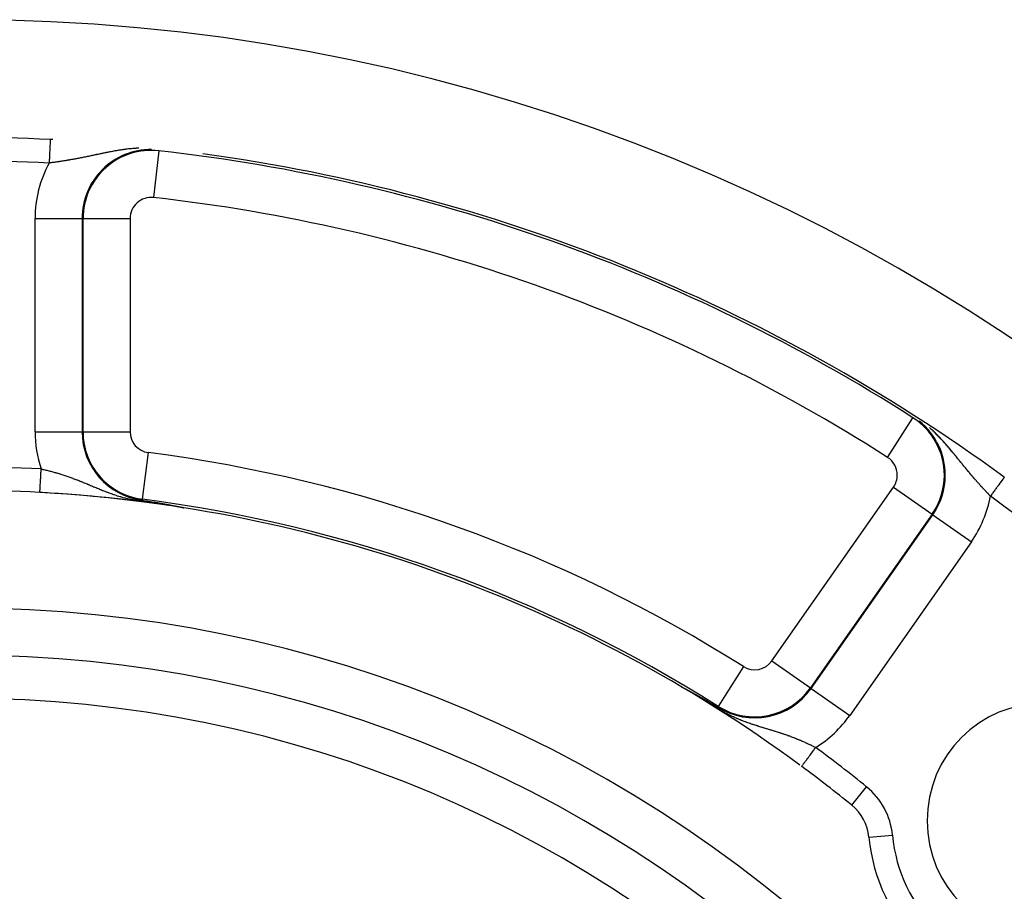
# Model space of a CAD drawing. Units: millimetres. Extents: x -298 to 508, y -323 to 323.
# Drawn here: x 430 to 472, y 68 to 105 of the extents above; entities that cross this region are included whole.
import ezdxf

# ---------------------------------------------------------------- set-up
doc = ezdxf.new("R2010")
doc.units = ezdxf.units.MM
doc.linetypes.add('DASHED', pattern=[9.652, 8.128, -1.524])
doc.layers.add('nevidi', color=4, linetype='DASHED')

msp = doc.modelspace()

# ---------------------------------------------------------------- linework, layer by layer
at = {"color": 2}
for p, q in [((471.979, 85.56), (471.979, 85.559)), ((458.26, 76.656), (458.255, 76.659))]:
    msp.add_line(p, q, dxfattribs=at)
for points in [[(435.364, 84.581), (435.398, 84.576), (435.547, 84.552), (435.775, 84.515), (435.856, 84.501), (435.899, 84.494)], [(435.899, 84.494), (435.901, 84.494), (435.902, 84.494), (435.904, 84.494), (435.905, 84.493), (435.906, 84.493), (435.908, 84.493), (435.909, 84.493), (435.91, 84.492), (435.91, 84.492), (435.912, 84.492), (435.913, 84.492), (435.915, 84.492), (435.916, 84.491), (435.917, 84.491), (435.919, 84.491), (435.92, 84.491), (435.921, 84.491), (435.923, 84.49), (435.924, 84.49), (435.926, 84.49), (435.927, 84.49), (435.928, 84.489), (435.93, 84.489), (435.931, 84.489), (435.933, 84.489), (435.934, 84.488), (435.935, 84.488), (435.937, 84.488), (435.938, 84.488), (435.939, 84.488), (435.941, 84.487), (435.942, 84.487), (435.943, 84.487), (435.944, 84.487), (435.945, 84.487), (435.946, 84.486), (435.948, 84.486), (435.949, 84.486), (435.951, 84.486), (435.952, 84.485), (435.953, 84.485), (435.955, 84.485), (435.956, 84.485), (435.958, 84.484), (435.959, 84.484), (435.961, 84.484), (435.962, 84.484), (435.962, 84.484), (435.963, 84.483), (435.965, 84.483), (435.966, 84.483), (435.968, 84.483), (435.969, 84.483), (435.971, 84.482), (435.972, 84.482), (435.973, 84.482), (435.975, 84.482), (435.976, 84.481), (435.978, 84.481), (435.979, 84.481), (435.981, 84.481), (435.982, 84.48), (435.983, 84.48), (435.985, 84.48), (435.986, 84.48), (435.988, 84.479), (435.989, 84.479), (435.991, 84.479), (435.992, 84.479), (435.994, 84.478), (435.995, 84.478), (435.995, 84.478), (435.997, 84.478), (435.998, 84.478), (436, 84.477), (436.001, 84.477), (436.003, 84.477), (436.004, 84.477), (436.005, 84.476), (436.007, 84.476), (436.008, 84.476), (436.01, 84.476), (436.01, 84.475), (436.011, 84.475), (436.013, 84.475), (436.014, 84.475), (436.016, 84.474), (436.017, 84.474), (436.019, 84.474), (436.021, 84.474), (436.022, 84.473), (436.024, 84.473), (436.025, 84.473), (436.027, 84.473), (436.028, 84.472), (436.03, 84.472), (436.031, 84.472), (436.033, 84.472), (436.034, 84.471), (436.036, 84.471), (436.037, 84.471), (436.039, 84.47), (436.041, 84.47), (436.042, 84.47), (436.044, 84.47), (436.045, 84.469), (436.047, 84.469), (436.048, 84.469), (436.05, 84.469), (436.052, 84.468), (436.052, 84.468), (436.053, 84.468), (436.055, 84.468), (436.056, 84.467), (436.057, 84.467), (436.058, 84.467), (436.06, 84.467), (436.061, 84.467), (436.063, 84.466)], [(436.063, 84.466), (436.064, 84.466), (436.066, 84.466), (436.068, 84.465), (436.069, 84.465), (436.071, 84.465), (436.072, 84.465), (436.074, 84.464), (436.076, 84.464), (436.077, 84.464), (436.079, 84.463), (436.081, 84.463), (436.082, 84.463), (436.084, 84.463), (436.086, 84.462), (436.087, 84.462), (436.089, 84.462), (436.091, 84.461), (436.092, 84.461), (436.094, 84.461), (436.096, 84.461), (436.098, 84.46), (436.099, 84.46), (436.101, 84.46), (436.101, 84.46), (436.103, 84.459), (436.104, 84.459), (436.106, 84.459), (436.108, 84.458), (436.11, 84.458), (436.111, 84.458), (436.113, 84.457), (436.114, 84.457), (436.115, 84.457), (436.117, 84.457), (436.118, 84.456), (436.12, 84.456), (436.122, 84.456), (436.124, 84.456), (436.126, 84.455), (436.127, 84.455), (436.129, 84.455), (436.131, 84.454), (436.133, 84.454), (436.135, 84.454), (436.136, 84.453), (436.138, 84.453), (436.14, 84.453), (436.142, 84.452), (436.144, 84.452), (436.146, 84.452), (436.147, 84.451), (436.149, 84.451), (436.151, 84.451), (436.153, 84.45), (436.155, 84.45), (436.157, 84.45), (436.159, 84.449), (436.161, 84.449), (436.162, 84.449), (436.164, 84.448), (436.166, 84.448), (436.168, 84.448), (436.17, 84.447), (436.172, 84.447), (436.174, 84.447), (436.176, 84.446), (436.178, 84.446), (436.18, 84.445), (436.182, 84.445), (436.184, 84.445), (436.185, 84.445), (436.186, 84.444), (436.186, 84.444), (436.188, 84.444), (436.19, 84.444), (436.192, 84.443), (436.194, 84.443), (436.196, 84.443), (436.198, 84.442), (436.2, 84.442), (436.202, 84.442), (436.204, 84.441), (436.206, 84.441), (436.208, 84.44), (436.21, 84.44), (436.212, 84.44), (436.214, 84.439), (436.216, 84.439), (436.218, 84.439), (436.22, 84.438), (436.221, 84.438), (436.222, 84.438), (436.224, 84.437), (436.226, 84.437), (436.227, 84.437), (436.229, 84.437), (436.231, 84.436), (436.233, 84.436), (436.235, 84.435), (436.237, 84.435), (436.239, 84.435), (436.241, 84.434), (436.244, 84.434), (436.246, 84.434), (436.248, 84.433), (436.25, 84.433), (436.252, 84.432), (436.255, 84.432), (436.257, 84.432), (436.259, 84.431), (436.261, 84.431), (436.263, 84.43), (436.266, 84.43), (436.266, 84.43), (436.267, 84.43), (436.268, 84.429), (436.27, 84.429), (436.272, 84.429), (436.275, 84.428)], [(436.275, 84.428), (436.277, 84.428), (436.279, 84.427), (436.281, 84.427), (436.284, 84.427), (436.286, 84.426), (436.288, 84.426), (436.291, 84.425), (436.293, 84.425), (436.295, 84.424), (436.298, 84.424), (436.3, 84.424), (436.302, 84.423), (436.305, 84.423), (436.306, 84.422), (436.307, 84.422), (436.31, 84.422), (436.312, 84.421), (436.314, 84.421), (436.317, 84.42), (436.319, 84.42), (436.322, 84.42), (436.324, 84.419), (436.326, 84.419), (436.329, 84.418), (436.331, 84.418), (436.333, 84.417), (436.334, 84.417), (436.336, 84.417), (436.339, 84.416), (436.341, 84.416), (436.344, 84.415), (436.345, 84.415), (436.346, 84.415), (436.349, 84.415), (436.351, 84.414), (436.354, 84.414), (436.356, 84.413), (436.359, 84.413), (436.361, 84.412), (436.363, 84.412), (436.364, 84.412), (436.366, 84.411), (436.369, 84.411), (436.372, 84.41), (436.374, 84.41), (436.377, 84.409), (436.379, 84.409), (436.382, 84.408), (436.383, 84.408), (436.385, 84.408), (436.387, 84.407), (436.39, 84.407), (436.393, 84.406), (436.394, 84.406), (436.395, 84.406), (436.398, 84.405), (436.401, 84.405), (436.403, 84.404), (436.406, 84.404), (436.409, 84.403), (436.411, 84.403), (436.414, 84.402), (436.417, 84.402), (436.42, 84.401), (436.421, 84.401), (436.422, 84.401), (436.425, 84.4), (436.428, 84.4), (436.431, 84.399), (436.434, 84.399), (436.436, 84.398), (436.439, 84.398), (436.442, 84.397), (436.445, 84.397), (436.448, 84.396), (436.45, 84.396), (436.45, 84.395), (436.453, 84.395), (436.456, 84.394), (436.459, 84.394), (436.459, 84.394), (436.462, 84.393), (436.465, 84.393), (436.468, 84.392), (436.471, 84.392), (436.474, 84.391), (436.476, 84.391), (436.479, 84.39), (436.48, 84.39), (436.482, 84.389), (436.485, 84.389), (436.488, 84.388), (436.491, 84.388), (436.494, 84.387), (436.497, 84.387), (436.497, 84.387), (436.5, 84.386), (436.503, 84.385), (436.504, 84.385), (436.506, 84.385), (436.509, 84.384), (436.512, 84.384), (436.515, 84.383), (436.518, 84.383), (436.522, 84.382), (436.525, 84.381), (436.528, 84.381), (436.531, 84.38), (436.534, 84.38), (436.534, 84.38), (436.537, 84.379), (436.54, 84.378), (436.543, 84.378), (436.546, 84.377), (436.549, 84.377), (436.553, 84.376), (436.555, 84.376), (436.556, 84.375), (436.559, 84.375)], [(436.559, 84.375), (436.562, 84.374), (436.565, 84.374), (436.569, 84.373), (436.572, 84.372), (436.575, 84.372), (436.578, 84.371), (436.581, 84.371), (436.585, 84.37), (436.588, 84.369), (436.591, 84.369), (436.594, 84.368), (436.598, 84.367), (436.601, 84.367), (436.604, 84.366), (436.605, 84.366), (436.609, 84.365), (436.611, 84.365), (436.614, 84.364), (436.617, 84.364), (436.621, 84.363), (436.622, 84.363), (436.624, 84.362), (436.627, 84.362), (436.631, 84.361), (436.634, 84.36), (436.638, 84.36), (436.641, 84.359), (436.644, 84.359), (436.646, 84.358), (436.648, 84.358), (436.651, 84.357), (436.654, 84.357), (436.655, 84.357), (436.658, 84.356), (436.661, 84.355), (436.665, 84.355), (436.668, 84.354), (436.672, 84.353), (436.675, 84.353), (436.679, 84.352), (436.682, 84.351), (436.684, 84.351), (436.685, 84.351), (436.689, 84.35), (436.692, 84.349), (436.696, 84.349), (436.699, 84.348), (436.701, 84.348), (436.703, 84.347), (436.706, 84.347), (436.71, 84.346), (436.713, 84.345), (436.717, 84.345), (436.72, 84.344), (436.721, 84.344), (436.724, 84.343), (436.727, 84.342), (436.731, 84.342), (436.735, 84.341), (436.738, 84.34), (436.742, 84.34), (436.745, 84.339), (436.749, 84.338), (436.749, 84.338), (436.752, 84.338), (436.756, 84.337), (436.758, 84.337), (436.759, 84.336), (436.763, 84.336), (436.767, 84.335), (436.77, 84.334), (436.774, 84.333), (436.777, 84.333), (436.781, 84.332), (436.785, 84.331), (436.788, 84.331), (436.792, 84.33), (436.794, 84.33), (436.795, 84.329), (436.795, 84.329), (436.795, 84.329), (436.799, 84.329), (436.803, 84.328), (436.806, 84.327), (436.81, 84.326), (436.814, 84.326), (436.817, 84.325), (436.821, 84.324), (436.825, 84.324), (436.828, 84.323), (436.832, 84.322), (436.835, 84.321), (436.839, 84.321), (436.841, 84.32), (436.843, 84.32), (436.846, 84.319), (436.85, 84.319), (436.854, 84.318), (436.857, 84.317), (436.861, 84.316), (436.865, 84.316), (436.868, 84.315), (436.869, 84.315), (436.872, 84.314), (436.876, 84.314), (436.879, 84.313), (436.883, 84.312), (436.887, 84.311), (436.887, 84.311), (436.89, 84.311), (436.894, 84.31), (436.898, 84.309), (436.901, 84.308), (436.905, 84.308), (436.906, 84.308), (436.909, 84.307), (436.912, 84.306), (436.916, 84.306), (436.919, 84.305)], [(436.919, 84.305), (436.923, 84.304), (436.927, 84.303), (436.93, 84.303), (436.933, 84.302), (436.934, 84.302), (436.938, 84.301), (436.941, 84.301), (436.943, 84.3), (436.945, 84.3), (436.948, 84.299), (436.952, 84.298), (436.955, 84.298), (436.959, 84.297), (436.963, 84.296), (436.966, 84.296), (436.97, 84.295), (436.973, 84.294), (436.977, 84.293), (436.979, 84.293), (436.979, 84.293), (436.981, 84.293), (436.984, 84.292), (436.987, 84.291), (436.99, 84.291), (436.994, 84.29), (436.997, 84.289), (437.001, 84.289), (437.004, 84.288), (437.007, 84.287), (437.011, 84.287), (437.014, 84.286), (437.015, 84.286), (437.017, 84.285), (437.021, 84.285), (437.024, 84.284), (437.027, 84.283), (437.03, 84.283), (437.034, 84.282), (437.037, 84.281), (437.04, 84.281), (437.043, 84.28), (437.046, 84.279), (437.049, 84.279), (437.05, 84.279), (437.052, 84.278), (437.055, 84.277), (437.058, 84.277), (437.061, 84.276), (437.064, 84.276), (437.067, 84.275), (437.07, 84.274), (437.072, 84.274), (437.075, 84.273), (437.078, 84.273), (437.08, 84.272), (437.083, 84.272), (437.084, 84.271), (437.085, 84.271), (437.088, 84.271), (437.09, 84.27), (437.093, 84.27), (437.095, 84.269), (437.097, 84.269), (437.099, 84.268), (437.101, 84.268), (437.103, 84.267), (437.105, 84.267), (437.107, 84.266), (437.109, 84.266), (437.11, 84.266), (437.112, 84.265), (437.113, 84.265), (437.114, 84.265), (437.115, 84.265), (437.116, 84.264), (437.117, 84.264), (437.118, 84.264), (437.119, 84.263), (437.12, 84.263), (437.121, 84.263), (437.121, 84.263), (437.122, 84.263), (437.122, 84.262), (437.122, 84.262), (437.122, 84.262), (437.122, 84.262), (437.121, 84.262), (437.121, 84.262), (437.12, 84.262)], [(437.109, 84.263), (437.114, 84.263), (437.114, 84.263)], [(458.25, 76.662), (458.249, 76.663), (458.249, 76.663), (458.249, 76.663), (458.249, 76.663), (458.249, 76.663), (458.249, 76.663), (458.249, 76.663), (458.25, 76.663), (458.25, 76.663), (458.251, 76.663), (458.252, 76.662), (458.253, 76.662), (458.254, 76.661), (458.255, 76.661), (458.256, 76.66), (458.256, 76.66), (458.257, 76.66), (458.257, 76.66), (458.258, 76.66), (458.259, 76.659), (458.26, 76.658), (458.262, 76.657), (458.264, 76.656), (458.265, 76.656), (458.267, 76.655), (458.269, 76.654), (458.271, 76.653), (458.273, 76.652), (458.275, 76.651), (458.276, 76.65), (458.277, 76.649), (458.28, 76.648), (458.282, 76.647), (458.284, 76.646), (458.284, 76.646), (458.286, 76.645), (458.289, 76.643), (458.291, 76.642), (458.294, 76.641), (458.296, 76.64), (458.299, 76.638), (458.3, 76.638), (458.302, 76.637), (458.304, 76.635), (458.307, 76.634), (458.31, 76.633), (458.312, 76.631), (458.314, 76.63), (458.315, 76.63), (458.318, 76.628), (458.321, 76.627), (458.324, 76.625), (458.325, 76.624), (458.327, 76.624), (458.33, 76.622), (458.333, 76.62), (458.335, 76.619), (458.338, 76.617), (458.342, 76.616), (458.345, 76.614), (458.346, 76.613), (458.348, 76.612), (458.351, 76.611), (458.351, 76.61), (458.354, 76.609), (458.357, 76.607), (458.36, 76.606), (458.363, 76.604), (458.366, 76.602), (458.369, 76.601), (458.373, 76.599), (458.376, 76.597), (458.377, 76.597), (458.378, 76.596), (458.378, 76.596), (458.379, 76.596), (458.382, 76.594), (458.385, 76.592), (458.389, 76.59), (458.392, 76.589), (458.395, 76.587), (458.398, 76.585), (458.402, 76.583), (458.405, 76.582), (458.405, 76.581), (458.411, 76.578), (458.412, 76.578), (458.415, 76.576), (458.418, 76.574), (458.422, 76.573), (458.425, 76.571), (458.428, 76.569), (458.432, 76.567), (458.433, 76.567), (458.435, 76.566), (458.438, 76.564), (458.442, 76.562), (458.444, 76.56), (458.445, 76.56), (458.448, 76.558), (458.452, 76.556), (458.455, 76.555), (458.458, 76.553), (458.461, 76.552), (458.462, 76.551), (458.465, 76.549), (458.468, 76.547), (458.472, 76.546), (458.475, 76.544), (458.477, 76.543), (458.478, 76.542), (458.482, 76.54), (458.485, 76.538), (458.488, 76.537), (458.489, 76.537), (458.492, 76.535), (458.495, 76.533), (458.499, 76.531), (458.502, 76.529)], [(458.502, 76.529), (458.505, 76.527), (458.509, 76.526), (458.51, 76.525), (458.512, 76.524), (458.515, 76.522), (458.516, 76.522), (458.519, 76.52), (458.522, 76.518), (458.525, 76.517), (458.529, 76.515), (458.532, 76.513), (458.535, 76.511), (458.539, 76.509), (458.542, 76.508), (458.544, 76.507), (458.544, 76.507), (458.544, 76.506), (458.545, 76.506), (458.549, 76.504), (458.552, 76.502), (458.555, 76.5), (458.559, 76.499), (458.562, 76.497), (458.565, 76.495), (458.568, 76.493), (458.571, 76.492), (458.572, 76.491), (458.575, 76.49), (458.577, 76.489), (458.578, 76.488), (458.582, 76.486), (458.585, 76.484), (458.588, 76.482), (458.591, 76.481), (458.595, 76.479), (458.598, 76.477), (458.599, 76.477), (458.601, 76.475), (458.604, 76.474), (458.608, 76.472), (458.61, 76.471), (458.611, 76.47), (458.614, 76.468), (458.617, 76.467), (458.62, 76.465), (458.624, 76.463), (458.626, 76.462), (458.627, 76.461), (458.63, 76.46), (458.633, 76.458), (458.636, 76.456), (458.64, 76.454), (458.643, 76.453), (458.643, 76.452), (458.646, 76.451), (458.649, 76.449), (458.652, 76.447), (458.653, 76.447), (458.655, 76.446), (458.658, 76.444), (458.662, 76.442), (458.665, 76.441), (458.668, 76.439), (458.671, 76.437), (458.674, 76.435), (458.676, 76.434), (458.677, 76.434), (458.68, 76.432), (458.68, 76.432), (458.683, 76.43), (458.686, 76.429), (458.69, 76.427), (458.693, 76.425), (458.696, 76.424), (458.698, 76.423), (458.699, 76.422), (458.702, 76.42), (458.705, 76.419), (458.707, 76.417), (458.71, 76.416), (458.711, 76.415), (458.714, 76.414), (458.717, 76.412), (458.72, 76.41), (458.723, 76.409), (458.726, 76.407), (458.729, 76.406), (458.732, 76.404), (458.734, 76.403), (458.735, 76.402), (458.738, 76.401), (458.741, 76.399), (458.743, 76.398), (458.744, 76.397), (458.747, 76.396), (458.749, 76.394), (458.752, 76.393), (458.755, 76.391), (458.758, 76.389), (458.761, 76.388), (458.761, 76.388), (458.764, 76.386), (458.767, 76.385), (458.77, 76.383), (458.772, 76.382), (458.775, 76.38), (458.776, 76.379), (458.778, 76.378), (458.781, 76.377), (458.784, 76.375), (458.787, 76.374), (458.787, 76.374), (458.789, 76.372), (458.792, 76.371), (458.795, 76.369), (458.798, 76.368), (458.801, 76.366), (458.803, 76.365), (458.806, 76.363)], [(458.806, 76.363), (458.809, 76.362), (458.81, 76.361), (458.813, 76.359), (458.814, 76.359), (458.817, 76.357), (458.82, 76.356), (458.822, 76.354), (458.825, 76.353), (458.828, 76.351), (458.83, 76.35), (458.833, 76.348), (458.836, 76.347), (458.838, 76.345), (458.839, 76.345), (458.843, 76.343), (458.844, 76.342), (458.846, 76.341), (458.849, 76.339), (458.852, 76.338), (458.854, 76.337), (458.857, 76.335), (458.859, 76.334), (458.862, 76.332), (458.864, 76.331), (458.865, 76.331), (458.867, 76.33), (458.869, 76.328), (458.872, 76.327), (458.875, 76.325), (458.877, 76.324), (458.877, 76.324), (458.88, 76.323), (458.882, 76.321), (458.885, 76.32), (458.887, 76.318), (458.889, 76.317), (458.89, 76.317), (458.892, 76.316), (458.894, 76.314), (458.897, 76.313), (458.899, 76.312), (458.902, 76.31), (458.904, 76.309), (458.907, 76.308), (458.909, 76.306), (458.911, 76.305), (458.911, 76.305), (458.914, 76.304), (458.916, 76.302), (458.916, 76.302), (458.919, 76.301), (458.921, 76.3), (458.923, 76.298), (458.926, 76.297), (458.928, 76.296), (458.929, 76.295), (458.93, 76.294), (458.933, 76.293), (458.935, 76.292), (458.937, 76.291), (458.94, 76.289), (458.941, 76.289), (458.942, 76.288), (458.944, 76.287), (458.945, 76.286), (458.946, 76.286), (458.949, 76.284), (458.951, 76.283), (458.953, 76.282), (458.955, 76.281), (458.958, 76.279), (458.96, 76.278), (458.962, 76.277), (458.964, 76.276), (458.966, 76.275), (458.967, 76.274), (458.969, 76.273), (458.971, 76.272), (458.973, 76.271), (458.975, 76.269), (458.977, 76.268), (458.98, 76.267), (458.98, 76.267), (458.982, 76.266), (458.984, 76.265), (458.986, 76.263), (458.988, 76.262), (458.99, 76.261), (458.992, 76.26), (458.995, 76.259), (458.997, 76.258), (458.999, 76.256), (459.001, 76.255), (459.003, 76.254), (459.005, 76.253), (459.007, 76.252), (459.009, 76.251), (459.011, 76.249), (459.013, 76.248), (459.014, 76.248), (459.015, 76.247), (459.015, 76.247), (459.015, 76.247), (459.017, 76.246), (459.019, 76.245), (459.021, 76.244), (459.023, 76.243), (459.025, 76.242), (459.027, 76.24), (459.029, 76.239), (459.031, 76.238), (459.033, 76.237), (459.035, 76.236), (459.037, 76.235), (459.039, 76.234), (459.039, 76.234), (459.041, 76.233), (459.043, 76.232), (459.045, 76.231)], [(459.045, 76.231), (459.047, 76.229), (459.049, 76.228), (459.05, 76.228), (459.051, 76.227), (459.053, 76.226), (459.055, 76.225), (459.055, 76.225), (459.056, 76.224), (459.058, 76.223), (459.06, 76.222), (459.062, 76.221), (459.063, 76.22), (459.064, 76.22), (459.066, 76.219), (459.068, 76.218), (459.07, 76.217), (459.071, 76.216), (459.073, 76.215), (459.075, 76.214), (459.077, 76.213), (459.079, 76.212), (459.081, 76.211), (459.082, 76.21), (459.084, 76.209), (459.086, 76.208), (459.087, 76.207), (459.087, 76.207), (459.087, 76.207), (459.088, 76.207), (459.09, 76.206), (459.091, 76.205), (459.093, 76.204), (459.095, 76.203), (459.097, 76.202), (459.098, 76.201), (459.1, 76.2), (459.102, 76.199), (459.104, 76.198), (459.105, 76.197), (459.107, 76.196), (459.109, 76.195), (459.11, 76.194), (459.11, 76.194), (459.112, 76.193), (459.114, 76.192), (459.116, 76.191), (459.117, 76.19), (459.119, 76.189), (459.121, 76.188), (459.122, 76.187), (459.124, 76.186), (459.124, 76.186), (459.126, 76.185), (459.127, 76.184), (459.129, 76.183), (459.131, 76.182), (459.132, 76.182), (459.134, 76.181), (459.134, 76.181), (459.136, 76.18), (459.137, 76.179), (459.139, 76.178), (459.14, 76.177), (459.142, 76.176), (459.144, 76.175), (459.145, 76.174), (459.147, 76.173), (459.148, 76.172), (459.15, 76.172), (459.15, 76.171), (459.152, 76.171), (459.153, 76.17), (459.155, 76.169), (459.156, 76.168), (459.157, 76.168), (459.158, 76.167), (459.159, 76.166), (459.161, 76.165), (459.161, 76.165), (459.163, 76.164), (459.164, 76.164), (459.166, 76.163), (459.167, 76.162), (459.169, 76.161), (459.17, 76.16), (459.172, 76.159), (459.173, 76.158), (459.175, 76.157), (459.176, 76.157), (459.178, 76.156), (459.179, 76.155), (459.18, 76.155), (459.181, 76.154), (459.182, 76.153), (459.184, 76.152), (459.185, 76.151), (459.187, 76.151), (459.188, 76.15), (459.19, 76.149), (459.191, 76.148), (459.193, 76.147), (459.194, 76.146), (459.196, 76.146), (459.197, 76.145), (459.199, 76.144), (459.2, 76.143), (459.201, 76.143), (459.202, 76.142), (459.203, 76.142), (459.204, 76.141), (459.205, 76.14), (459.206, 76.14), (459.207, 76.139), (459.209, 76.138), (459.21, 76.137), (459.211, 76.137), (459.213, 76.136), (459.214, 76.135), (459.216, 76.134)], [(459.216, 76.134), (459.217, 76.133), (459.219, 76.133), (459.22, 76.132), (459.221, 76.131), (459.223, 76.13), (459.224, 76.129), (459.225, 76.129), (459.225, 76.129), (459.227, 76.128), (459.228, 76.127), (459.23, 76.126), (459.231, 76.126), (459.232, 76.125), (459.234, 76.124), (459.235, 76.123), (459.236, 76.122), (459.238, 76.122), (459.239, 76.121), (459.241, 76.12), (459.241, 76.12), (459.242, 76.119), (459.243, 76.119), (459.245, 76.118), (459.246, 76.117), (459.247, 76.116), (459.248, 76.116), (459.249, 76.115), (459.25, 76.115), (459.251, 76.114), (459.253, 76.113), (459.254, 76.112), (459.255, 76.112), (459.255, 76.112), (459.257, 76.111), (459.258, 76.11), (459.259, 76.109), (459.26, 76.109), (459.262, 76.108), (459.263, 76.107), (459.264, 76.106), (459.266, 76.106), (459.267, 76.105), (459.268, 76.104), (459.27, 76.103), (459.27, 76.103), (459.271, 76.103), (459.272, 76.102), (459.274, 76.101), (459.275, 76.1), (459.276, 76.1), (459.277, 76.099), (459.279, 76.098), (459.28, 76.097), (459.281, 76.097), (459.283, 76.096), (459.284, 76.095), (459.284, 76.095), (459.285, 76.094), (459.286, 76.094), (459.288, 76.093), (459.289, 76.092), (459.29, 76.092), (459.291, 76.091), (459.292, 76.09), (459.293, 76.09), (459.294, 76.089), (459.295, 76.089), (459.296, 76.088), (459.298, 76.087), (459.299, 76.086), (459.3, 76.086), (459.301, 76.085), (459.302, 76.085), (459.303, 76.084), (459.304, 76.084), (459.305, 76.083), (459.307, 76.082), (459.308, 76.081), (459.309, 76.081), (459.31, 76.08), (459.312, 76.079), (459.313, 76.078), (459.314, 76.078), (459.315, 76.077), (459.315, 76.077), (459.317, 76.076), (459.318, 76.076), (459.319, 76.075), (459.32, 76.074), (459.321, 76.073), (459.323, 76.073), (459.324, 76.072), (459.325, 76.071), (459.326, 76.071), (459.328, 76.07), (459.329, 76.069), (459.33, 76.069), (459.33, 76.068), (459.331, 76.068), (459.333, 76.067), (459.334, 76.066), (459.335, 76.066), (459.336, 76.065), (459.338, 76.064), (459.338, 76.064), (459.339, 76.063)], [(459.339, 76.063), (459.344, 76.06), (459.462, 75.991), (459.615, 75.902), (459.806, 75.79), (459.807, 75.789)]]:
    msp.add_lwpolyline(points, dxfattribs=at)
for centre, radius, start, end in [((427.736, 25), 80, 7.72979, 172.27021), ((427.736, 25), 75, 87.15942, 92.84058), ((427.736, 25), 75, 87.0729, 87.15942), ((427.736, 25), 75, 53.84922, 82.18395), ((427.736, 25), 60, 86.8717, 93.1283), ((427.736, 25), 60, 86.83702, 86.8717), ((427.736, 25), 60, 86.45803, 86.8717), ((427.736, 25), 60, 53.65298, 86.78904), ((427.736, 25), 60, 81.05233, 86.44659), ((427.736, 25), 55, 0, 180), ((427.736, 25), 53, 0, 180), ((473.698, 70.962), 5, 0, 180), ((427.736, 25), 60, 50.99601, 53.56235), ((464.24, 70.072), 2, 5.3757, 50.996), ((473.698, 70.962), 5, 180, 360), ((473.698, 70.962), 7.5, 185.3757, 264.6243)]:
    msp.add_arc(centre, radius, start, end, dxfattribs=at)
at = {"layer": 'nevidi', "color": 7, "linetype": 'Continuous'}
for p, q in [((436.057, 99.429), (435.835, 97.443)), ((436.057, 99.429), (436.06, 99.454)), ((430.805, 87.49), (430.805, 96.554)), ((430.805, 96.554), (432.803, 96.554)), ((432.843, 96.554), (432.803, 96.554)), ((432.803, 96.554), (432.803, 87.49)), ((432.843, 87.49), (432.843, 96.554)), ((432.843, 96.554), (434.842, 96.554)), ((434.842, 96.554), (434.842, 87.49)), ((467.022, 86.402), (468.099, 88.085)), ((468.099, 88.085), (468.113, 88.107)), ((430.805, 87.49), (432.803, 87.49)), ((432.843, 87.49), (432.803, 87.49)), ((432.843, 87.49), (434.842, 87.49)), ((435.369, 84.621), (435.623, 86.603)), ((462.105, 77.756), (467.273, 85.136)), ((467.273, 85.136), (468.91, 83.989)), ((435.369, 84.621), (435.364, 84.581)), ((437.114, 84.263), (437.12, 84.262)), ((468.91, 83.989), (463.743, 76.61)), ((463.775, 76.587), (468.942, 83.966)), ((468.91, 83.989), (468.942, 83.966)), ((468.942, 83.966), (470.58, 82.82)), ((470.58, 82.82), (465.412, 75.44)), ((460.896, 77.513), (459.828, 75.823)), ((462.105, 77.756), (463.743, 76.61)), ((458.255, 76.659), (458.251, 76.662)), ((463.743, 76.61), (463.775, 76.587)), ((463.775, 76.587), (465.412, 75.44)), ((459.828, 75.823), (459.807, 75.789)), ((465.499, 71.627), (466.128, 72.403)), ((466.232, 70.259), (467.227, 70.353))]:
    msp.add_line(p, q, dxfattribs=at)
for points in [[(431.453, 99.908), (431.453, 99.904), (431.453, 99.902), (431.452, 99.897), (431.452, 99.883), (431.452, 99.882), (431.451, 99.871), (431.45, 99.847), (431.45, 99.844), (431.449, 99.83), (431.447, 99.797), (431.447, 99.788), (431.446, 99.776), (431.444, 99.734), (431.443, 99.717), (431.443, 99.708), (431.44, 99.658), (431.439, 99.631), (431.439, 99.628), (431.436, 99.571), (431.434, 99.537), (431.434, 99.532), (431.431, 99.474), (431.429, 99.436), (431.429, 99.422), (431.426, 99.368), (431.424, 99.327), (431.423, 99.303), (431.42, 99.254), (431.418, 99.212), (431.417, 99.176), (431.415, 99.136), (431.412, 99.092), (431.41, 99.045), (431.409, 99.014), (431.406, 98.969), (431.403, 98.912), (431.403, 98.909)], [(435.22, 99.54), (435.163, 99.538), (435.153, 99.537), (435.097, 99.534), (435.097, 99.534), (435.088, 99.533), (435.032, 99.529), (435.023, 99.529), (434.978, 99.525), (434.969, 99.524), (434.96, 99.524), (434.906, 99.519), (434.897, 99.518), (434.844, 99.513), (434.835, 99.512), (434.783, 99.507), (434.775, 99.506), (434.723, 99.5), (434.714, 99.499), (434.663, 99.492), (434.655, 99.491), (434.604, 99.485), (434.596, 99.483), (434.575, 99.481), (434.561, 99.479), (434.546, 99.477), (434.537, 99.475), (434.488, 99.468), (434.48, 99.467), (434.431, 99.46), (434.423, 99.458), (434.374, 99.451), (434.366, 99.449), (434.318, 99.441), (434.31, 99.44), (434.262, 99.432), (434.254, 99.431), (434.207, 99.422), (434.199, 99.421), (434.153, 99.413), (434.152, 99.413), (434.144, 99.411), (434.097, 99.403), (434.095, 99.402), (434.09, 99.401), (434.043, 99.392), (434.036, 99.391), (433.99, 99.382), (433.982, 99.381), (433.937, 99.372), (433.929, 99.37), (433.884, 99.361), (433.876, 99.36), (433.831, 99.351), (433.824, 99.349), (433.779, 99.34), (433.771, 99.339), (433.727, 99.33), (433.72, 99.328), (433.7, 99.324), (433.676, 99.319), (433.67, 99.318), (433.668, 99.318), (433.624, 99.308), (433.617, 99.307), (433.573, 99.298), (433.566, 99.296), (433.523, 99.287), (433.515, 99.286), (433.473, 99.277), (433.465, 99.275), (433.422, 99.266), (433.415, 99.264), (433.373, 99.255), (433.365, 99.254), (433.323, 99.245), (433.316, 99.243), (433.274, 99.234), (433.266, 99.233), (433.225, 99.224), (433.217, 99.223), (433.195, 99.218), (433.176, 99.214), (433.168, 99.212), (433.127, 99.204), (433.12, 99.202), (433.079, 99.193), (433.071, 99.192), (433.03, 99.183), (433.023, 99.182), (432.982, 99.173), (432.975, 99.172), (432.934, 99.164), (432.927, 99.162), (432.897, 99.156), (432.886, 99.154), (432.879, 99.152), (432.839, 99.144), (432.832, 99.143), (432.791, 99.135), (432.784, 99.133), (432.743, 99.125), (432.736, 99.124), (432.696, 99.116), (432.689, 99.115), (432.648, 99.107), (432.641, 99.106), (432.6, 99.098), (432.597, 99.097), (432.593, 99.096), (432.553, 99.089), (432.546, 99.088), (432.535, 99.086), (432.505, 99.08), (432.498, 99.079), (432.458, 99.071), (432.451, 99.07), (432.41, 99.063), (432.403, 99.062), (432.363, 99.054)], [(432.363, 99.054), (432.356, 99.053), (432.315, 99.046), (432.308, 99.045), (432.268, 99.038), (432.261, 99.037), (432.221, 99.03), (432.214, 99.029), (432.184, 99.024), (432.174, 99.022), (432.167, 99.021), (432.127, 99.014), (432.12, 99.013), (432.08, 99.007), (432.073, 99.005), (432.033, 98.999), (432.026, 98.998), (431.986, 98.992), (431.98, 98.991), (431.94, 98.984), (431.933, 98.983), (431.893, 98.977), (431.887, 98.976), (431.847, 98.97), (431.843, 98.97), (431.84, 98.969), (431.826, 98.967), (431.801, 98.964), (431.794, 98.963), (431.755, 98.957), (431.748, 98.956), (431.708, 98.95), (431.702, 98.949), (431.662, 98.944), (431.656, 98.943), (431.616, 98.937), (431.61, 98.936), (431.57, 98.931), (431.564, 98.93), (431.524, 98.925), (431.518, 98.924), (431.512, 98.923), (431.478, 98.919), (431.472, 98.918), (431.432, 98.913), (431.426, 98.912), (431.403, 98.909)], [(469.642, 86.79), (469.637, 86.796), (469.631, 86.802), (469.608, 86.829), (469.606, 86.831), (469.601, 86.837), (469.57, 86.873), (469.565, 86.879), (469.534, 86.915), (469.528, 86.922), (469.497, 86.958), (469.491, 86.964), (469.459, 87), (469.454, 87.006), (469.421, 87.043), (469.416, 87.049), (469.383, 87.085), (469.377, 87.091), (469.344, 87.128), (469.338, 87.134), (469.336, 87.137), (469.304, 87.171), (469.299, 87.177), (469.294, 87.182), (469.264, 87.214), (469.258, 87.22), (469.223, 87.257), (469.217, 87.263), (469.181, 87.3), (469.175, 87.306), (469.139, 87.343), (469.133, 87.35), (469.095, 87.387), (469.089, 87.393), (469.051, 87.43), (469.045, 87.437), (469.042, 87.439), (469.006, 87.474), (468.999, 87.481), (468.959, 87.518), (468.953, 87.524), (468.912, 87.562), (468.912, 87.562), (468.905, 87.569), (468.863, 87.607), (468.856, 87.613), (468.813, 87.651), (468.806, 87.657)], [(471.39, 84.753), (471.369, 84.774), (471.365, 84.779), (471.337, 84.807), (471.333, 84.812), (471.32, 84.826), (471.314, 84.832), (471.305, 84.841), (471.301, 84.846), (471.274, 84.875), (471.269, 84.88), (471.242, 84.909), (471.237, 84.913), (471.21, 84.942), (471.205, 84.947), (471.178, 84.977), (471.174, 84.982), (471.147, 85.011), (471.142, 85.016), (471.115, 85.045), (471.11, 85.05), (471.086, 85.077), (471.083, 85.079), (471.079, 85.084), (471.052, 85.114), (471.047, 85.119), (471.02, 85.149), (471.015, 85.154), (470.988, 85.184), (470.984, 85.189), (470.957, 85.219), (470.952, 85.224), (470.925, 85.254), (470.92, 85.259), (470.893, 85.289), (470.889, 85.295), (470.862, 85.325), (470.857, 85.33), (470.855, 85.333), (470.83, 85.361), (470.826, 85.366), (470.798, 85.397), (470.794, 85.402), (470.767, 85.433), (470.762, 85.438), (470.735, 85.469), (470.731, 85.474), (470.719, 85.487), (470.704, 85.506), (470.699, 85.511), (470.672, 85.542), (470.668, 85.547), (470.641, 85.579), (470.636, 85.584), (470.621, 85.602), (470.609, 85.616), (470.605, 85.621), (470.578, 85.652), (470.573, 85.658), (470.547, 85.69), (470.542, 85.695), (470.515, 85.727), (470.511, 85.732), (470.484, 85.764), (470.48, 85.769), (470.453, 85.801), (470.449, 85.806), (470.422, 85.838), (470.417, 85.844), (470.391, 85.876), (470.386, 85.881), (470.384, 85.884), (470.36, 85.914), (470.355, 85.919), (470.329, 85.952), (470.324, 85.957), (470.298, 85.99), (470.293, 85.995), (470.289, 86), (470.266, 86.028), (470.262, 86.033), (470.235, 86.066), (470.23, 86.072), (470.204, 86.105), (470.199, 86.11), (470.172, 86.143), (470.167, 86.149), (470.14, 86.182), (470.136, 86.188), (470.109, 86.221), (470.104, 86.227), (470.077, 86.261), (470.072, 86.267), (470.045, 86.3), (470.04, 86.306), (470.012, 86.34), (470.008, 86.346), (469.98, 86.38), (469.975, 86.386), (469.947, 86.42), (469.943, 86.426), (469.941, 86.428), (469.915, 86.461), (469.91, 86.467), (469.885, 86.497), (469.881, 86.501), (469.877, 86.507), (469.848, 86.542), (469.843, 86.548), (469.814, 86.583), (469.809, 86.589), (469.781, 86.624), (469.775, 86.63), (469.746, 86.665), (469.741, 86.671), (469.712, 86.706), (469.707, 86.712), (469.677, 86.748), (469.672, 86.754), (469.642, 86.79)], [(431.01, 84.912), (431.011, 84.916), (431.011, 84.927), (431.012, 84.937), (431.013, 84.957), (431.013, 84.961), (431.014, 84.973), (431.015, 85.002), (431.016, 85.011), (431.017, 85.023), (431.019, 85.06), (431.019, 85.077), (431.02, 85.085), (431.022, 85.13), (431.024, 85.157), (431.024, 85.161), (431.027, 85.213), (431.029, 85.248), (431.029, 85.252), (431.032, 85.307), (431.034, 85.345), (431.035, 85.359), (431.038, 85.41), (431.04, 85.452), (431.041, 85.475), (431.044, 85.52), (431.046, 85.564), (431.048, 85.6), (431.05, 85.636), (431.053, 85.682), (431.055, 85.729), (431.057, 85.756), (431.059, 85.804), (431.062, 85.862), (431.063, 85.879), (431.065, 85.909)], [(431.065, 85.909), (431.088, 85.904), (431.091, 85.903), (431.097, 85.902), (431.133, 85.894), (431.139, 85.893), (431.176, 85.884), (431.182, 85.883), (431.218, 85.874), (431.224, 85.873), (431.26, 85.865), (431.266, 85.863), (431.302, 85.854), (431.309, 85.853), (431.345, 85.844), (431.351, 85.842), (431.387, 85.833), (431.393, 85.832), (431.393, 85.832), (431.429, 85.823), (431.436, 85.821), (431.472, 85.812), (431.478, 85.81), (431.514, 85.8), (431.52, 85.799), (431.556, 85.789), (431.563, 85.787), (431.599, 85.777), (431.605, 85.775), (431.641, 85.765), (431.647, 85.764), (431.684, 85.753), (431.69, 85.751), (431.705, 85.747), (431.726, 85.741), (431.732, 85.739), (431.769, 85.728), (431.775, 85.726), (431.812, 85.715), (431.818, 85.713), (431.826, 85.711), (431.854, 85.702), (431.86, 85.7), (431.897, 85.689), (431.903, 85.687), (431.94, 85.675), (431.946, 85.673), (431.983, 85.662), (431.989, 85.66), (432.024, 85.648), (432.026, 85.648), (432.032, 85.646), (432.069, 85.633), (432.075, 85.631), (432.111, 85.619), (432.117, 85.617), (432.154, 85.604), (432.16, 85.602), (432.197, 85.589), (432.203, 85.587), (432.24, 85.574), (432.246, 85.572), (432.282, 85.559), (432.289, 85.557), (432.325, 85.544), (432.331, 85.541), (432.351, 85.534), (432.368, 85.528), (432.374, 85.526), (432.41, 85.512), (432.417, 85.51), (432.453, 85.496), (432.459, 85.494), (432.496, 85.48), (432.497, 85.48), (432.502, 85.478), (432.539, 85.464), (432.545, 85.461), (432.582, 85.447), (432.588, 85.444), (432.625, 85.43), (432.631, 85.428), (432.668, 85.413), (432.674, 85.411), (432.689, 85.405), (432.711, 85.396), (432.717, 85.393), (432.755, 85.378), (432.761, 85.376), (432.798, 85.361), (432.805, 85.358), (432.842, 85.343), (432.848, 85.34), (432.886, 85.325), (432.892, 85.322), (432.93, 85.307), (432.937, 85.304), (432.974, 85.288), (432.981, 85.286), (433.015, 85.271), (433.019, 85.27), (433.026, 85.267), (433.042, 85.261), (433.064, 85.251), (433.07, 85.249), (433.109, 85.233), (433.115, 85.23), (433.154, 85.214), (433.161, 85.211), (433.2, 85.195), (433.207, 85.192), (433.246, 85.176), (433.252, 85.173), (433.292, 85.157), (433.299, 85.154), (433.338, 85.137), (433.345, 85.134), (433.385, 85.118), (433.392, 85.115), (433.417, 85.105)], [(471.979, 85.559), (471.978, 85.559), (471.976, 85.556), (471.97, 85.546), (471.969, 85.546), (471.964, 85.539), (471.952, 85.522), (471.95, 85.519), (471.943, 85.51), (471.925, 85.486), (471.92, 85.479), (471.914, 85.47), (471.891, 85.439), (471.881, 85.426), (471.877, 85.419), (471.849, 85.381), (471.834, 85.361), (471.832, 85.358), (471.8, 85.315), (471.78, 85.288), (471.778, 85.284), (471.745, 85.239), (471.723, 85.209), (471.715, 85.198), (471.683, 85.155), (471.66, 85.123), (471.646, 85.103), (471.618, 85.065), (471.593, 85.032), (471.573, 85.003), (471.549, 84.971), (471.524, 84.936), (471.496, 84.898), (471.478, 84.874), (471.452, 84.838), (471.417, 84.791), (471.406, 84.775), (471.39, 84.753)], [(433.417, 85.105), (433.432, 85.098), (433.439, 85.096), (433.46, 85.087), (433.48, 85.079), (433.486, 85.076), (433.528, 85.059), (433.534, 85.057), (433.576, 85.04), (433.583, 85.037), (433.624, 85.02), (433.631, 85.018), (433.673, 85.001), (433.681, 84.998), (433.723, 84.981), (433.73, 84.979), (433.773, 84.962), (433.78, 84.959), (433.823, 84.943), (433.829, 84.941), (433.831, 84.94), (433.868, 84.926), (433.874, 84.923), (433.882, 84.921), (433.926, 84.904), (433.933, 84.901), (433.978, 84.885), (433.986, 84.882), (434.031, 84.866), (434.038, 84.863), (434.084, 84.847), (434.092, 84.845), (434.138, 84.828), (434.146, 84.826), (434.193, 84.81), (434.201, 84.807), (434.249, 84.792), (434.257, 84.789), (434.257, 84.789), (434.299, 84.775), (434.305, 84.774), (434.313, 84.771), (434.362, 84.756), (434.371, 84.753), (434.421, 84.738), (434.429, 84.735), (434.48, 84.72), (434.489, 84.718), (434.541, 84.703), (434.55, 84.701), (434.603, 84.686), (434.612, 84.684), (434.637, 84.677), (434.667, 84.67), (434.676, 84.667), (434.733, 84.653), (434.742, 84.651), (434.8, 84.637), (434.809, 84.635), (434.87, 84.622), (434.879, 84.62), (434.94, 84.607), (434.943, 84.606), (434.952, 84.604), (435.015, 84.592), (435.018, 84.591), (435.029, 84.589), (435.097, 84.577), (435.109, 84.575), (435.18, 84.563), (435.192, 84.561), (435.265, 84.55), (435.278, 84.548), (435.352, 84.538), (435.365, 84.536), (435.393, 84.533), (435.44, 84.527), (435.452, 84.526), (435.526, 84.518), (435.538, 84.517), (435.61, 84.51), (435.622, 84.51), (435.691, 84.504), (435.703, 84.504), (435.768, 84.5), (435.776, 84.499), (435.779, 84.499), (435.779, 84.499), (435.842, 84.496), (435.852, 84.496), (435.899, 84.494)], [(459.339, 76.063), (459.352, 76.053), (459.384, 76.028), (459.393, 76.022), (459.444, 75.984), (459.451, 75.978), (459.453, 75.977), (459.506, 75.939), (459.515, 75.932), (459.572, 75.892), (459.582, 75.885), (459.642, 75.844), (459.652, 75.837), (459.714, 75.796), (459.725, 75.789), (459.782, 75.752), (459.788, 75.748), (459.8, 75.741), (459.863, 75.702), (459.875, 75.695), (459.937, 75.658), (459.948, 75.652), (460.01, 75.616), (460.02, 75.61), (460.08, 75.577), (460.089, 75.572), (460.128, 75.551), (460.148, 75.54), (460.157, 75.536), (460.214, 75.506), (460.222, 75.501), (460.242, 75.491), (460.277, 75.474), (460.286, 75.469), (460.34, 75.443), (460.348, 75.439), (460.4, 75.414), (460.409, 75.41), (460.46, 75.386), (460.469, 75.382), (460.492, 75.372), (460.519, 75.359), (460.527, 75.356), (460.577, 75.334), (460.585, 75.33), (460.634, 75.31), (460.642, 75.306), (460.69, 75.286), (460.698, 75.283), (460.746, 75.263), (460.754, 75.26), (460.801, 75.241), (460.809, 75.238), (460.81, 75.237), (460.855, 75.22), (460.863, 75.217), (460.876, 75.212), (460.909, 75.199), (460.917, 75.196), (460.963, 75.179), (460.971, 75.176), (461.016, 75.16), (461.024, 75.157), (461.069, 75.141), (461.076, 75.138), (461.121, 75.122), (461.129, 75.12), (461.173, 75.104), (461.181, 75.102), (461.225, 75.087), (461.232, 75.084), (461.271, 75.071), (461.276, 75.069), (461.284, 75.067), (461.287, 75.066), (461.327, 75.053), (461.334, 75.05), (461.378, 75.036), (461.385, 75.034), (461.428, 75.02), (461.435, 75.018), (461.478, 75.004), (461.485, 75.002), (461.527, 74.988), (461.535, 74.986), (461.577, 74.973), (461.584, 74.971), (461.626, 74.958), (461.633, 74.955), (461.674, 74.943), (461.681, 74.94), (461.689, 74.938), (461.723, 74.928), (461.73, 74.926), (461.734, 74.924), (461.771, 74.913), (461.778, 74.911), (461.819, 74.898), (461.826, 74.896), (461.866, 74.884), (461.873, 74.882), (461.913, 74.869), (461.921, 74.867), (461.96, 74.855), (461.967, 74.853), (462.007, 74.841), (462.014, 74.839), (462.053, 74.827), (462.06, 74.825), (462.074, 74.82), (462.1, 74.813), (462.106, 74.81), (462.145, 74.798), (462.152, 74.796), (462.191, 74.784), (462.198, 74.782), (462.235, 74.77), (462.237, 74.77), (462.243, 74.768), (462.281, 74.756)], [(462.281, 74.756), (462.288, 74.754), (462.326, 74.742), (462.333, 74.74), (462.371, 74.728), (462.378, 74.725), (462.415, 74.713), (462.422, 74.711), (462.435, 74.707), (462.459, 74.699), (462.466, 74.697), (462.503, 74.685), (462.51, 74.682), (462.547, 74.67), (462.553, 74.668), (462.59, 74.655), (462.597, 74.653), (462.634, 74.641), (462.64, 74.639), (462.677, 74.626), (462.683, 74.624), (462.72, 74.611), (462.726, 74.609), (462.763, 74.596), (462.769, 74.594), (462.776, 74.591), (462.805, 74.58), (462.812, 74.578), (462.833, 74.571), (462.848, 74.565), (462.854, 74.563), (462.891, 74.549), (462.897, 74.547), (462.933, 74.534), (462.939, 74.531), (462.976, 74.518), (462.982, 74.515), (463.018, 74.501), (463.024, 74.499), (463.06, 74.485), (463.066, 74.483), (463.098, 74.47), (463.102, 74.469), (463.108, 74.466), (463.144, 74.452), (463.15, 74.449), (463.185, 74.435), (463.191, 74.433), (463.227, 74.418), (463.233, 74.416), (463.268, 74.401), (463.274, 74.398), (463.309, 74.384), (463.315, 74.381), (463.35, 74.366), (463.356, 74.364), (463.391, 74.349), (463.396, 74.346), (463.405, 74.342), (463.431, 74.331), (463.437, 74.328), (463.471, 74.313), (463.477, 74.31), (463.512, 74.295), (463.517, 74.292), (463.551, 74.277), (463.557, 74.274), (463.591, 74.259), (463.597, 74.256), (463.626, 74.242), (463.631, 74.24), (463.637, 74.237), (463.67, 74.221), (463.676, 74.219), (463.699, 74.208), (463.71, 74.203), (463.715, 74.2), (463.749, 74.184), (463.755, 74.181), (463.788, 74.165), (463.794, 74.162), (463.827, 74.145), (463.833, 74.143), (463.866, 74.126), (463.871, 74.123), (463.905, 74.107), (463.91, 74.104), (463.943, 74.087), (463.949, 74.084), (463.967, 74.075)], [(463.373, 73.271), (463.375, 73.273), (463.376, 73.275), (463.38, 73.28), (463.387, 73.289), (463.388, 73.291), (463.396, 73.301), (463.409, 73.319), (463.409, 73.32), (463.42, 73.334), (463.439, 73.36), (463.441, 73.363), (463.453, 73.378), (463.477, 73.411), (463.483, 73.42), (463.493, 73.433), (463.522, 73.472), (463.534, 73.488), (463.541, 73.498), (463.574, 73.542), (463.592, 73.567), (463.595, 73.571), (463.631, 73.62), (463.655, 73.653), (463.657, 73.655), (463.694, 73.706), (463.72, 73.74), (463.728, 73.751), (463.762, 73.797), (463.789, 73.833), (463.803, 73.852), (463.832, 73.892), (463.86, 73.93), (463.881, 73.958), (463.904, 73.99), (463.933, 74.028), (463.96, 74.065), (463.967, 74.075)]]:
    msp.add_lwpolyline(points, dxfattribs=at)
for centre, radius, start, end in [((435.736, 96.554), 2.933, 89.6915, 180), ((435.736, 96.554), 2.893, 83.6206, 180), ((427.736, 25), 74.893, 57.38802, 83.62063), ((427.736, 25), 74, 87.15942, 92.84058), ((435.736, 96.554), 4.931, 151.4755, 180), ((435.736, 96.554), 0.894, 83.6206, 180), ((427.736, 25), 72.894, 57.38802, 83.62063), ((466.54, 85.648), 2.893, 0, 57.388), ((466.54, 85.648), 2.933, 0, 51.5519), ((435.736, 87.49), 4.931, 180, 198.698), ((435.736, 87.49), 2.933, 180, 262.7046), ((435.736, 87.49), 2.893, 180, 262.7046), ((435.736, 87.49), 0.894, 180, 262.7046), ((427.736, 25), 62.106, 57.7294, 82.70465), ((466.54, 85.648), 0.894, 0, 57.388), ((427.736, 25), 61, 86.8717, 93.1283), ((466.54, 85.648), 0.894, 325, 0), ((466.54, 85.648), 2.893, 325, 0), ((466.54, 85.648), 2.933, 325, 360), ((427.736, 25), 60.107, 57.7294, 82.70465), ((466.54, 85.648), 4.931, 325, 349.5331), ((427.736, 25), 74, 36.15078, 53.84922), ((461.373, 78.269), 0.894, 237.7294, 325), ((461.373, 78.269), 2.933, 237.7294, 325), ((461.373, 78.269), 2.893, 237.7294, 325), ((427.736, 25), 51.162, 0, 180), ((461.373, 78.269), 4.931, 301.7361, 325), ((427.736, 25), 61, 50.99601, 53.56235), ((464.24, 70.072), 3, 5.3757, 50.996), ((473.698, 70.962), 6.5, 185.3757, 264.6243)]:
    msp.add_arc(centre, radius, start, end, dxfattribs=at)

doc.saveas('drawing.dxf')
